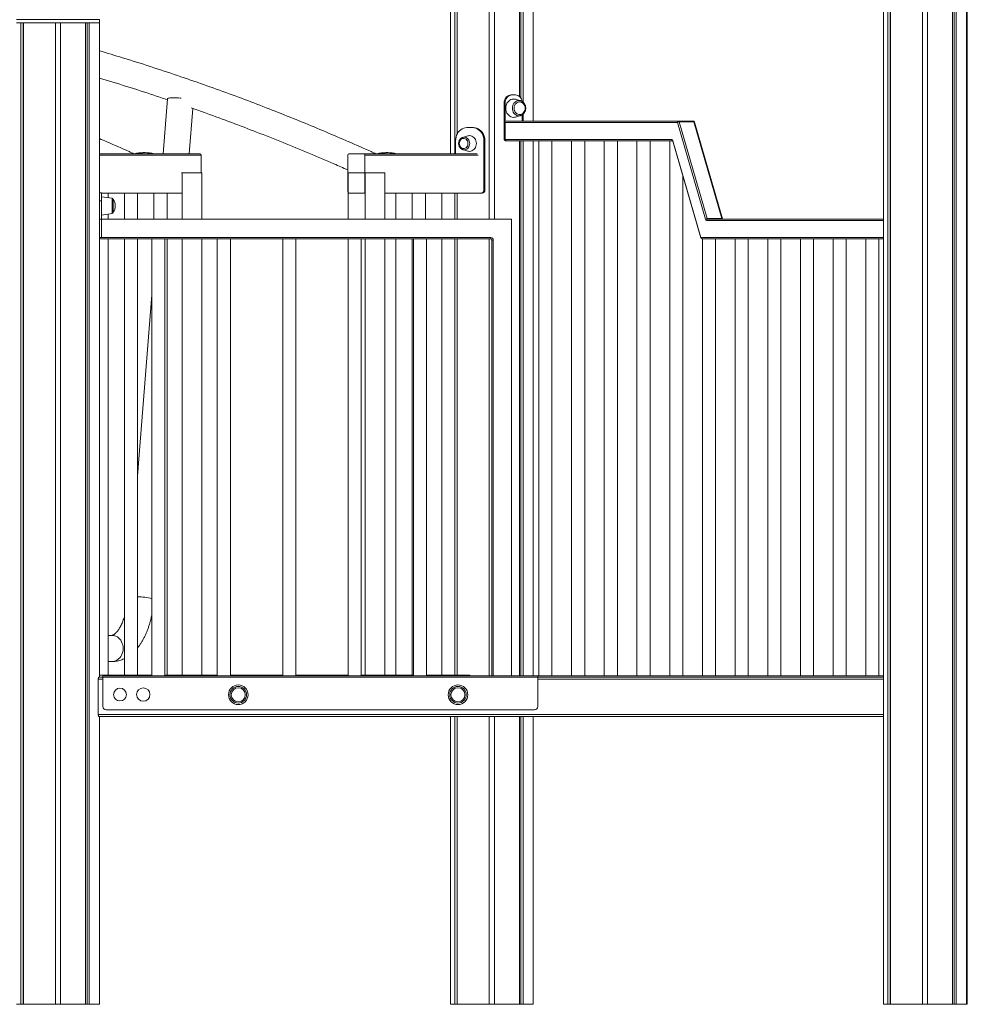
# Model space of a CAD drawing. Units: millimetres. Extents: x -9104 to 19430, y -8672 to 2057.
# Drawn here: x 780 to 2229, y -1303 to 202 of the extents above; entities that cross this region are included whole.
import ezdxf

# ---------------------------------------------------------------- set-up
doc = ezdxf.new("R2010")
doc.units = ezdxf.units.MM

msp = doc.modelspace()

# ---------------------------------------------------------------- linework, layer by layer
at = {"color": 7, "linetype": 'Continuous', "lineweight": 15}
for p, q in [((2228.8, 1162.5), (2228.8, -1303.1)), ((2107.2, 946.9), (2107.2, -1303.1)), ((2111.1, 946.9), (2111.1, -1303.1)), ((2111.2, 946.9), (2111.2, -1303.1)), ((2160.1, 946.9), (2160.1, -1303.1)), ((2168.1, 946.9), (2168.1, -1303.1)), ((2206.1, 946.9), (2206.1, -1303.1)), ((2208.5, 946.9), (2208.5, -1303.1)), ((2211.7, 946.9), (2211.7, -1303.1)), ((2227.5, 946.9), (2227.5, -1303.1)), ((1438.6, 896.9), (1438.6, -3.1)), ((1445.1, 896.9), (1445.1, -3.1)), ((1449, 896.9), (1449, 27.3)), ((1449.1, 896.9), (1449.1, 27.5)), ((1498, 896.9), (1498, -103.1)), ((1506, 896.9), (1506, -103.1)), ((1543.9, 896.9), (1543.9, 84.6)), ((1546.4, 896.9), (1546.4, 81.7)), ((1549.6, 896.9), (1549.6, 75.9)), ((1565.3, 896.9), (1565.3, 46.9)), ((2100.7, 604.7), (2100.7, -1303.1)), ((775, 196.9), (838.5, 196.9)), ((775.1, 196.9), (781.6, 196.9)), ((781.6, 196.9), (781.6, -1303.1)), ((785.5, 196.9), (785.5, -1303.1)), ((785.6, 196.9), (785.6, -1303.1)), ((785.6, 196.9), (834.5, 196.9)), ((834.5, 196.9), (834.5, -1303.1)), ((838.5, 196.9), (902, 196.9)), ((842.5, 196.9), (842.5, -1303.1)), ((842.5, 196.9), (880.4, 196.9)), ((880.4, 196.9), (880.4, -1303.1)), ((882.9, 196.9), (882.9, -1303.1)), ((886.1, 196.9), (886.1, -1303.1)), ((886.1, 196.9), (901.8, 196.9)), ((901.8, 196.9), (901.8, -803.1)), ((902, 196.9), (902, 201.9)), ((1005.8, 80.9), (999.1, -3.1)), ((1532.7, 86.9), (1531.2, 86.9)), ((1532.7, 86.9), (1537.9, 86.9)), ((1545.9, 77.9), (1538.2, 80.2)), ((1039.2, -3.1), (1044.7, 66)), ((1522.3, 74.9), (1520.8, 74.9)), ((1520.8, 18.9), (1520.8, 74.9)), ((1522.3, 18.9), (1522.3, 74.9)), ((1524, 46.9), (1787.3, 46.9)), ((1538.2, 53), (1545.9, 55.2)), ((1548.3, 56.3), (1548.3, 46.9)), ((1549.6, 57.3), (1549.6, 46.9)), ((1787.3, 46.9), (1809.8, 46.9)), ((1788.2, 45.9), (1830.9, -102.1)), ((1810.7, 45.9), (1788.2, 45.9)), ((1853.4, -102.1), (1810.7, 45.9)), ((1854.5, -102.6), (1811.7, 45.4)), ((1472.4, 36.9), (1463.7, 36.9)), ((1472.4, 36.9), (1473.9, 36.9)), ((1520.8, 18.9), (1520.8, 44.9)), ((1785.6, 44.9), (1520.8, 44.9)), ((1828.3, -103.1), (1785.6, 44.9)), ((1446.4, 16.9), (1446.4, -3.1)), ((1457.6, 22), (1457.3, 21.9)), ((1465.2, 24.3), (1457.6, 22)), ((1489.7, 16.9), (1491.2, 16.9)), ((1489.7, -58.1), (1489.7, 16.9)), ((1491.2, -58.1), (1491.2, 16.9)), ((1520.8, 18.9), (1776.9, 18.9)), ((1522.3, 18.9), (1520.8, 18.9)), ((1524, 16.9), (1522.5, 16.9)), ((1778.2, 16.9), (1524, 16.9)), ((1543.9, 16.9), (1543.9, -801.1)), ((1546.4, 16.9), (1546.4, -801.1)), ((1549.6, 16.9), (1549.6, -801.1)), ((1565.3, 16.9), (1565.3, -801.1)), ((1573.8, 16.9), (1573.8, -801.1)), ((1593.8, -801.1), (1593.8, 16.9)), ((1623.8, 16.9), (1623.8, -801.1)), ((1643.8, -801.1), (1643.8, 16.9)), ((1673.8, 16.9), (1673.8, -801.1)), ((1693.8, -801.1), (1693.8, 16.9)), ((1723.8, 16.9), (1723.8, -801.1)), ((1743.8, -801.1), (1743.8, 16.9)), ((1773.8, 16.9), (1773.8, -801.1)), ((1778.4, 16.3), (1821.2, -131.7)), ((1778.6, 16.9), (1821.4, -131.1)), ((1457.6, 3.2), (1465.2, 1)), ((1457.6, 3.2), (1457.8, 3.1)), ((901.8, -3.1), (1055.8, -3.1)), ((971.6, -1.4), (969, -1.4)), ((1057.5, -5.1), (1057.5, -32.1)), ((1281.6, -5.1), (1281.6, -61.1)), ((1305.8, -3.1), (1283.3, -3.1)), ((1305.8, -3.1), (1479.3, -3.1)), ((1307.5, -63.1), (1307.5, -5.1)), ((1342.6, -1.4), (1340, -1.4)), ((1027.5, -32.1), (1028.2, -32.1)), ((1028.2, -32.1), (1028.2, -103.1)), ((1028.2, -32.1), (1058.2, -32.1)), ((1058.2, -32.1), (1058.2, -103.1)), ((1282.2, -32.1), (1282.2, -103.1)), ((1282.2, -32.1), (1308.2, -32.1)), ((1308.2, -32.1), (1308.2, -103.1)), ((1308.2, -32.1), (1338.2, -32.1)), ((1338.2, -32.1), (1338.2, -103.1)), ((1793.8, -801.1), (1793.8, -36.8)), ((1489.7, -58.1), (1491.2, -58.1)), ((902.1, -63.1), (901.8, -63.1)), ((905.1, -62.9), (902.1, -62.9)), ((902.1, -74.9), (902.1, -62.9)), ((905.1, -74.9), (902.1, -74.9)), ((902.1, -130.9), (902.1, -74.9)), ((905.1, -74.9), (905.1, -62.9)), ((1027.5, -63.1), (905.1, -63.1)), ((921.3, -71), (905.1, -68.7)), ((905.1, -130.9), (905.1, -74.9)), ((915.2, -70.1), (915.2, -63.1)), ((923.1, -73), (923.1, -92.5)), ((940.2, -63.1), (940.2, -103.1)), ((960.2, -103.1), (960.2, -63.1)), ((985.2, -63.1), (985.2, -103.1)), ((1005.2, -103.1), (1005.2, -63.1)), ((1283.3, -63.1), (1307.5, -63.1)), ((1481, -63.1), (1338.2, -63.1)), ((1355.2, -103.1), (1355.2, -63.1)), ((1380.2, -63.1), (1380.2, -103.1)), ((1400.2, -103.1), (1400.2, -63.1)), ((1425.2, -63.1), (1425.2, -103.1)), ((1445.2, -103.1), (1445.2, -63.1)), ((1449, -63.1), (1449, -103.1)), ((1449.1, -63.1), (1449.1, -103.1)), ((1481, -63.1), (1485.4, -63.1)), ((1485.4, -63.1), (1486.9, -63.1)), ((902.1, -103.1), (902.1, -131.1)), ((1532.1, -103.1), (902.1, -103.1)), ((905.1, -96.7), (921.3, -94.4)), ((915.2, -103.1), (915.2, -95.3)), ((1532.1, -801.1), (1532.1, -103.1)), ((1830.9, -102.1), (1853.4, -102.1)), ((1831.8, -103.1), (2100.7, -103.1)), ((905.1, -130.9), (902.1, -130.9)), ((902.1, -131.1), (1500.1, -131.1)), ((902.1, -132.9), (902.1, -131.1)), ((903.1, -132.9), (902.1, -132.9)), ((1500.1, -133.1), (904.1, -133.1)), ((915.2, -800.1), (915.2, -133.1)), ((940.2, -133.1), (940.2, -800.1)), ((960.2, -800.1), (960.2, -133.1)), ((982.1, -133.1), (982.1, -801.1)), ((1002.1, -801.1), (1002.1, -133.1)), ((1005.2, -800.1), (1005.2, -133.1)), ((1028.2, -133.1), (1028.2, -800.1)), ((1058.2, -133.1), (1058.2, -800.1)), ((1082.1, -133.1), (1082.1, -801.1)), ((1102.1, -801.1), (1102.1, -133.1)), ((1182.1, -133.1), (1182.1, -801.1)), ((1202.1, -801.1), (1202.1, -133.1)), ((1282.1, -133.1), (1282.1, -801.1)), ((1302.1, -801.1), (1302.1, -133.1)), ((1308.2, -133.1), (1308.2, -800.1)), ((1338.2, -133.1), (1338.2, -800.1)), ((1355.2, -800.1), (1355.2, -133.1)), ((1380.2, -133.1), (1380.2, -800.1)), ((1382.1, -133.1), (1382.1, -801.1)), ((1402.1, -801.1), (1402.1, -133.1)), ((1425.2, -133.1), (1425.2, -800.1)), ((1445.2, -800.1), (1445.2, -133.1)), ((1449, -133.1), (1449, -800.1)), ((1449.1, -133.1), (1449.1, -800.1)), ((1498, -133.1), (1498, -801.1)), ((1500.1, -131.1), (1500.1, -133.1)), ((1504.1, -135.1), (1502.1, -135.1)), ((1502.1, -801.1), (1502.1, -135.1)), ((2100.7, -133.1), (1823.1, -133.1)), ((1823.8, -133.1), (1823.8, -801.1)), ((1843.8, -801.1), (1843.8, -133.1)), ((1873.8, -133.1), (1873.8, -801.1)), ((1893.8, -801.1), (1893.8, -133.1)), ((1923.8, -133.1), (1923.8, -801.1)), ((1943.8, -801.1), (1943.8, -133.1)), ((1973.8, -133.1), (1973.8, -801.1)), ((1993.8, -801.1), (1993.8, -133.1)), ((2023.8, -133.1), (2023.8, -801.1)), ((2043.8, -801.1), (2043.8, -133.1)), ((2073.8, -133.1), (2073.8, -801.1)), ((2093.8, -801.1), (2093.8, -133.1)), ((982.1, -218.7), (960.2, -495.5)), ((920.9, -739.2), (915.2, -739.2)), ((915.2, -779.2), (920.9, -779.2)), ((900.2, -860.1), (900.2, -806.1)), ((900.8, -803.1), (907.1, -803.1)), ((901.8, -800.1), (905.2, -800.1)), ((905.2, -800.1), (915.2, -800.1)), ((907.1, -801.1), (1572.1, -801.1)), ((907.1, -801.1), (907.1, -803.1)), ((907.1, -803.1), (1572.1, -803.1)), ((907.1, -803.1), (907.1, -848.1)), ((915.2, -800.1), (950.2, -800.1)), ((950.2, -800.1), (960.2, -800.1)), ((960.2, -800.1), (982.1, -800.1)), ((1002.1, -800.1), (1005.2, -800.1)), ((1005.2, -800.1), (1019.5, -800.1)), ((1019.5, -800.1), (1028.2, -800.1)), ((1028.2, -800.1), (1058.2, -800.1)), ((1058.2, -800.1), (1082.1, -800.1)), ((1102.1, -800.1), (1182.1, -800.1)), ((1202.1, -800.1), (1282.1, -800.1)), ((1302.1, -800.1), (1308.2, -800.1)), ((1308.2, -800.1), (1338.2, -800.1)), ((1338.2, -800.1), (1345.2, -800.1)), ((1345.2, -800.1), (1355.2, -800.1)), ((1355.2, -800.1), (1382.1, -800.1)), ((1402.1, -800.1), (1435.2, -800.1)), ((1435.2, -800.1), (1445.2, -800.1)), ((1445.2, -800.1), (1467, -800.1)), ((1467, -800.1), (1468.3, -800.1)), ((1468.3, -801.1), (1468.3, -800.1)), ((2100.7, -801.1), (1572.1, -801.1)), ((1572.1, -801.1), (1572.1, -803.1)), ((1572.1, -803.1), (1572.1, -848.1)), ((1572.1, -803.1), (2100.7, -803.1)), ((912.1, -853.1), (1567.1, -853.1)), ((2100.7, -863.1), (900.8, -863.1)), ((901.8, -863.1), (901.8, -1303.1)), ((1438.6, -863.1), (1438.6, -1303.1)), ((1445.1, -863.1), (1445.1, -1303.1)), ((1449, -863.1), (1449, -1303.1)), ((1449.1, -863.1), (1449.1, -1303.1)), ((1498, -863.1), (1498, -1303.1)), ((1506, -863.1), (1506, -1303.1)), ((1543.9, -863.1), (1543.9, -1303.1)), ((1546.4, -863.1), (1546.4, -1303.1)), ((1549.6, -863.1), (1549.6, -1303.1)), ((1565.3, -863.1), (1565.3, -1303.1)), ((775.1, -1303.1), (781.6, -1303.1)), ((781.6, -1303.1), (785.5, -1303.1)), ((785.5, -1303.1), (785.6, -1303.1)), ((785.6, -1303.1), (834.5, -1303.1)), ((834.5, -1303.1), (842.5, -1303.1)), ((842.5, -1303.1), (880.4, -1303.1)), ((880.4, -1303.1), (882.9, -1303.1)), ((882.9, -1303.1), (886.1, -1303.1)), ((886.1, -1303.1), (901.8, -1303.1)), ((1438.6, -1303.1), (1445.1, -1303.1)), ((1445.1, -1303.1), (1449, -1303.1)), ((1449, -1303.1), (1449.1, -1303.1)), ((1449.1, -1303.1), (1498, -1303.1)), ((1498, -1303.1), (1506, -1303.1)), ((1506, -1303.1), (1543.9, -1303.1)), ((1543.9, -1303.1), (1546.4, -1303.1)), ((1546.4, -1303.1), (1549.6, -1303.1)), ((1549.6, -1303.1), (1565.3, -1303.1)), ((2100.7, -1303.1), (2107.2, -1303.1)), ((2107.2, -1303.1), (2111.1, -1303.1)), ((2111.1, -1303.1), (2111.2, -1303.1)), ((2111.2, -1303.1), (2160.1, -1303.1)), ((2160.1, -1303.1), (2168.1, -1303.1)), ((2168.1, -1303.1), (2206.1, -1303.1)), ((2206.1, -1303.1), (2208.5, -1303.1)), ((2208.5, -1303.1), (2211.7, -1303.1)), ((2211.7, -1303.1), (2227.5, -1303.1)), ((2227.5, -1303.1), (2228.8, -1303.1))]:
    msp.add_line(p, q, dxfattribs=at)
at = {"color": 8, "linetype": 'Continuous', "lineweight": 15}
for p, q in [((838.5, 201.9), (775, 201.9)), ((902, 201.9), (838.5, 201.9)), ((1057.5, -5.1), (901.8, -5.1)), ((1481, -5.1), (1307.5, -5.1)), ((921.3, -82.7), (921.3, -71)), ((921.3, -94.4), (921.3, -82.7)), ((2100.7, -105.1), (1830, -105.1)), ((1504.1, -135.1), (1504.1, -801.1)), ((1821.4, -131.1), (2100.7, -131.1)), ((907.1, -806.1), (900.2, -806.1)), ((1467, -801.1), (1467, -800.1)), ((2100.7, -806.1), (1572.1, -806.1)), ((900.2, -860.1), (2100.7, -860.1))]:
    msp.add_line(p, q, dxfattribs=at)
at = {"color": 7, "linetype": 'Continuous', "lineweight": 15, "flags": 128}
for points in [[(1026.9, 82), (1025.4, 82.1), (1022.7, 82.3), (1020.1, 82.4), (1017.6, 82.5), (1015.2, 82.5), (1013.1, 82.4), (1011.1, 82.3), (1009.4, 82.2), (1008.1, 82), (1007, 81.7), (1006.2, 81.4), (1005.8, 81.1), (1005.8, 80.9)], [(1520.8, 74.9), (1520.9, 76.9), (1521.4, 79), (1522.2, 80.9), (1523.2, 82.6), (1524.5, 84), (1526, 85.2), (1527.6, 86.1), (1529.4, 86.7), (1531.2, 86.9)], [(1522.3, 74.9), (1522.4, 76.9), (1522.9, 79), (1523.7, 80.9), (1524.7, 82.6), (1526, 84), (1527.5, 85.2), (1529.1, 86.1), (1530.9, 86.7), (1532.7, 86.9)], [(1538.2, 80.2), (1536.7, 80.5), (1534.8, 80.6), (1532.8, 80.3), (1531, 79.7), (1529.2, 78.7), (1527.6, 77.4), (1526.2, 75.9), (1525, 74.1), (1524.1, 72.1), (1523.5, 69.9), (1523.2, 67.7), (1523.2, 65.5), (1523.5, 63.2), (1524.1, 61.1), (1525, 59.1), (1526.2, 57.3), (1527.6, 55.7), (1529.2, 54.5), (1531, 53.5), (1532.8, 52.9), (1534.8, 52.6), (1536.7, 52.7), (1538.2, 53)], [(1552.7, 66.6), (1552.6, 68.4), (1552.1, 70.2), (1551.4, 71.8), (1550.4, 73.3), (1549.2, 74.5), (1547.8, 75.4), (1546.3, 76), (1544.7, 76.3), (1543.1, 76.2), (1541.5, 75.8), (1540.1, 75), (1538.8, 73.9), (1537.7, 72.6), (1536.8, 71), (1536.2, 69.3), (1535.9, 67.5), (1535.9, 65.7), (1536.2, 63.8), (1536.8, 62.1), (1537.7, 60.6), (1538.8, 59.2), (1540.1, 58.1), (1541.5, 57.4), (1543.1, 56.9), (1544.7, 56.9), (1546.3, 57.1), (1547.8, 57.7), (1549.2, 58.6), (1550.4, 59.9), (1551.4, 61.3), (1552.1, 63), (1552.6, 64.7), (1552.7, 66.6)], [(1545.9, 77.9), (1546.9, 77.6), (1546.9, 77.6)], [(1463.7, 36.9), (1461.3, 36.6), (1458.8, 36), (1456.5, 35), (1454.4, 33.7), (1452.4, 32), (1450.6, 29.9), (1449.2, 27.7), (1448, 25.2), (1447.1, 22.5), (1446.6, 19.7), (1446.4, 16.9)], [(1489.7, 16.9), (1489.5, 19.7), (1489, 22.5), (1488.1, 25.2), (1487, 27.7), (1485.5, 29.9), (1483.7, 32), (1481.7, 33.7), (1479.6, 35), (1477.3, 36), (1474.9, 36.6), (1472.4, 36.9)], [(1491.2, 16.9), (1491, 19.7), (1490.5, 22.5), (1489.6, 25.2), (1488.5, 27.7), (1487, 29.9), (1485.2, 32), (1483.2, 33.7), (1481.1, 35), (1478.8, 36), (1476.4, 36.6), (1473.9, 36.9)], [(1452.1, 12.6), (1452.2, 14.3), (1452.7, 15.9), (1453.4, 17.3), (1454.4, 18.5), (1455.6, 19.5), (1457, 20.1), (1458.4, 20.3), (1459.8, 20.3), (1461.2, 19.8), (1462.5, 19), (1463.6, 17.9), (1464.5, 16.6), (1465.1, 15.1), (1465.4, 13.5), (1465.4, 11.8), (1465.1, 10.2), (1464.5, 8.6), (1463.6, 7.3), (1462.5, 6.2), (1461.2, 5.4), (1459.8, 5), (1458.4, 4.9), (1457, 5.2), (1455.6, 5.8), (1454.4, 6.7), (1453.4, 7.9), (1452.7, 9.4), (1452.2, 11), (1452.1, 12.6)], [(1465.2, 24.3), (1466, 24.4), (1467.8, 24.6), (1469.6, 24.4), (1471.3, 23.9), (1473, 23), (1474.4, 21.8), (1475.7, 20.3), (1476.8, 18.6), (1477.5, 16.7), (1478, 14.7), (1478.2, 12.6), (1478, 10.5), (1477.5, 8.5), (1476.8, 6.6), (1475.7, 4.9), (1474.4, 3.4), (1473, 2.2), (1471.3, 1.3), (1469.6, 0.8), (1467.8, 0.6), (1466, 0.8), (1465.2, 1)], [(1778.5, 16.3), (1778.4, 16.3), (1778.4, 16.3)], [(1854.5, -102.6), (1854.5, -102.6), (1854.5, -102.6)]]:
    msp.add_lwpolyline(points, dxfattribs=at)
at = {"color": 8, "linetype": 'Continuous', "lineweight": 15, "flags": 128}
for points in [[(1533.3, 66.6), (1533.4, 68.6), (1533.9, 70.6), (1534.6, 72.4), (1535.6, 74.1), (1536.9, 75.5), (1538.3, 76.7), (1539.9, 77.6), (1541.7, 78.1), (1543.4, 78.3), (1545.2, 78.1), (1545.9, 77.9)], [(1545.8, 55.2), (1545.2, 55), (1543.4, 54.9), (1541.7, 55), (1539.9, 55.6), (1538.3, 56.4), (1536.9, 57.6), (1535.6, 59), (1534.6, 60.7), (1533.9, 62.6), (1533.4, 64.5), (1533.3, 66.6)], [(1811.7, 45.4), (1811.7, 45.4), (1811.7, 45.6), (1811.5, 45.7), (1811.3, 45.8), (1811, 45.8), (1810.7, 45.9)], [(1468, 12.6), (1467.9, 14.5), (1467.4, 16.2), (1466.7, 17.9), (1465.7, 19.3), (1464.5, 20.5), (1463.1, 21.5), (1461.6, 22.1), (1460, 22.3), (1458.4, 22.2), (1457.6, 22)], [(1457.8, 3.1), (1458.4, 3), (1460, 2.9), (1461.6, 3.2), (1463.1, 3.8), (1464.5, 4.7), (1465.7, 5.9), (1466.7, 7.4), (1467.4, 9), (1467.9, 10.8), (1468, 12.6)], [(938.3, -759.2), (938.1, -756.5), (937.6, -753.9), (936.9, -751.4), (935.8, -749), (934.5, -746.8), (933, -744.8), (931.2, -743.1), (929.3, -741.6), (927.2, -740.5), (925, -739.7), (922.7, -739.3), (920.9, -739.2)], [(920.9, -779.2), (922.7, -779.1), (925, -778.6), (927.2, -777.9), (929.3, -776.7), (931.2, -775.3), (933, -773.6), (934.5, -771.6), (935.8, -769.4), (936.9, -767), (937.6, -764.5), (938.1, -761.9), (938.3, -759.2)]]:
    msp.add_lwpolyline(points, dxfattribs=at)
at = {"color": 7, "linetype": 'Continuous', "lineweight": 15}
for centre, radius in [((933.3, -829.7), 9.81), ((969, -829.7), 10.2), ((1114.2, -830), 15), ((1114.2, -830), 12.7), ((1114.2, -830), 10.7), ((1450.1, -830), 15), ((1450.1, -830), 12.7), ((1450.1, -830), 10.7)]:
    msp.add_circle(centre, radius, dxfattribs=at)
for centre, radius, start, end in [((1537.2, 75.9), 10.9, 5.5796, 86.5172), ((1787.4, 45), 1.88, 94.4027, 183.8156), ((1788.1, 42.1), 3.79, 89.5109, 132.5902), ((1787, 45.7), 1.16, 5.9734, 75.8205), ((1809.8, 44.9), 2, 16.1021, 90), ((1809.5, 45.7), 1.16, 5.9537, 75.8246), ((1522.7, 18.7), 1.88, 176.1878, 265.6016), ((1524.2, 18.7), 1.88, 176.1878, 265.6016), ((1776.3, 16.6), 2.31, 5.9747, 75.8148), ((1055.7, -5), 1.88, 356.1868, 85.6027), ((1283.4, -5), 1.88, 94.4004, 183.8101), ((1305.7, -5), 1.88, 356.1868, 85.6027), ((1485, -58.5), 4.7, 274.4049, 3.8079), ((1486.5, -58.5), 4.7, 274.4001, 3.8127), ((921.1, -73), 2, 0, 82), ((908.8, -82.7), 17.3, 0, 34.266), ((1283.4, -61.3), 1.88, 176.1914, 265.5981), ((908.8, -82.7), 17.3, 325.734, 0), ((921.1, -92.5), 2, 278, 0), ((1830.9, -105.9), 3.79, 89.5109, 132.5902), ((1830.6, -102.9), 2.31, 185.9636, 255.8226), ((1831.9, -105), 1.88, 94.4029, 183.8188), ((1832, -102), 1.15, 185.9558, 255.8293), ((1854.6, -102), 1.15, 185.9502, 255.8349), ((904.1, -131.1), 2, 180, 270), ((1500.1, -135.1), 4, 0, 90), ((1500.1, -135.1), 2, 0, 90), ((1823.1, -131.1), 2, 196.1021, 270), ((1823.2, -131.3), 1.88, 176.185, 265.6011), ((912.1, -848.1), 5, 180, 270), ((1567.1, -848.1), 5, 270, 0)]:
    msp.add_arc(centre, radius, start, end, dxfattribs=at)
at = {"color": 8, "linetype": 'Continuous', "lineweight": 15}
for centre, radius, start, end in [((1778.9, 18.8), 1.95, 177.0709, 249.0633), ((1779.1, 16.4), 0.616, 132.7302, 189.5452), ((1853.6, -103.2), 1.07, 35.9149, 99.6773), ((1821.8, -131.6), 0.616, 132.7302, 189.5452), ((957.6, -786.3), 106.1, 76.6593, 88.5997)]:
    msp.add_arc(centre, radius, start, end, dxfattribs=at)
at = {"color": 7, "linetype": 'Continuous', "lineweight": 15}
for centre, major_axis, ratio, start_param, end_param in [((1523.5, 18.9), (2.73, 0), 0.732051, 3.141593, 4.712389), ((969, -31.4), (40, 0), 0.75, 1.570822, 1.918231), ((971.6, -31.4), (40, 0), 0.75, 1.223362, 1.918231), ((1340, -31.4), (40, 0), 0.75, 1.570822, 1.918231), ((1342.6, -31.4), (40, 0), 0.75, 1.223362, 1.918231)]:
    msp.add_ellipse(centre, major_axis=major_axis, ratio=ratio, start_param=start_param, end_param=end_param, dxfattribs=at)
for points, knots in [([(1324.6, -3.1), (1322.1, -2), (1308.3, 4.3), (1282.7, 15.5), (1247.7, 30.5), (1211.8, 45.5), (1175.1, 60.2), (1137.8, 74.7), (1099.8, 88.9), (1060.9, 102.9), (1020.9, 116.7), (979.6, 130.4), (939.8, 143), (913.7, 150.8), (901.8, 154.4)], [0, 0, 0, 0, 0.018004, 0.100236, 0.184329, 0.270282, 0.358096, 0.446153, 0.536004, 0.62765, 0.721091, 0.81829, 0.917356, 1, 1, 1, 1]), ([(901.8, 112.7), (915.7, 108.4), (943.5, 100), (978.1, 88.8), (998.8, 81.8), (1005.6, 79.5)], [0, 0, 0, 0, 0.399368, 0.799986, 1, 1, 1, 1]), ([(1553.7, 66.6), (1553.7, 66.9), (1553.7, 67.9), (1553.4, 69.6), (1552.8, 71.4), (1552, 73.1), (1550.9, 74.7), (1549.6, 76), (1548.3, 77), (1547.3, 77.4), (1546.9, 77.5)], [0, 0, 0, 0, 0.076636, 0.213894, 0.351379, 0.488884, 0.626248, 0.76326, 0.899676, 1, 1, 1, 1]), ([(1042.2, 66.9), (1049.9, 64.2), (1070.6, 57), (1103.9, 44.7), (1143, 29.8), (1182.3, 14.3), (1221.8, -1.9), (1254.8, -15.9), (1274.5, -24.7), (1281.6, -27.8)], [0, 0, 0, 0, 0.095518, 0.25631, 0.413862, 0.583427, 0.749072, 0.910796, 1, 1, 1, 1]), ([(1545.8, 55.2), (1546.1, 55.3), (1547, 55.5), (1548.3, 56.2), (1549.7, 57.3), (1551, 58.6), (1552, 60.1), (1552.9, 61.8), (1553.4, 63.7), (1553.7, 65.3), (1553.7, 66.2), (1553.7, 66.6)], [0, 0, 0, 0, 0.070246, 0.192033, 0.314308, 0.43723, 0.560847, 0.685083, 0.809801, 0.934879, 1, 1, 1, 1]), ([(954.6, -3.1), (952.1, -2), (938.3, 4.3), (920.7, 12), (905.6, 18.5), (901.8, 20.1)], [0, 0, 0, 0, 0.141783, 0.789335, 1, 1, 1, 1]), ([(1457.2, 21.9), (1457.2, 21.9), (1456.7, 21.8), (1455.8, 21.3), (1454.4, 20.4), (1453.3, 19.2), (1452.3, 17.8), (1451.6, 16.2), (1451.2, 14.6), (1451.1, 13.3), (1451.1, 12.7), (1451.1, 12.6)], [0, 0, 0, 0, 0.0022456, 0.1407396, 0.2797343, 0.4196281, 0.5605235, 0.702336, 0.8448834, 0.9809007, 1, 1, 1, 1]), ([(1778.1, 17), (1778.1, 17), (1778.1, 17), (1778.3, 16.8), (1778.4, 16.5), (1778.4, 16.3)], [0, 0, 0, 0, 0.202561, 0.556204, 1, 1, 1, 1]), ([(1451.1, 12.6), (1451.1, 12.3), (1451.1, 11.4), (1451.4, 9.9), (1452, 8.2), (1452.8, 6.7), (1453.9, 5.4), (1455.2, 4.3), (1456.5, 3.5), (1457.4, 3.3), (1457.9, 3.1)], [0, 0, 0, 0, 0.076924, 0.212751, 0.348879, 0.485036, 0.620944, 0.756296, 0.890722, 1, 1, 1, 1]), ([(1854.8, -103.3), (1854.8, -103.3), (1854.8, -103.3), (1854.6, -103.1), (1854.5, -102.8), (1854.5, -102.6)], [0, 0, 0, 0, 0.202561, 0.556234, 1, 1, 1, 1]), ([(940.2, -710.4), (939.8, -711.6), (939, -714), (937.8, -717.4), (936.4, -720.7), (935, -723.7), (933.5, -726.5), (932.1, -729), (930.6, -731.2), (929.2, -733.1), (927.8, -734.7), (926.5, -736), (925.3, -737.1), (924.2, -737.9), (923.2, -738.5), (922.4, -738.8), (921.8, -739.1), (921.3, -739.2), (921.1, -739.2), (920.9, -739.2)], [0, 0, 0, 0, 0.0550395, 0.1136389, 0.1718011, 0.2294911, 0.2866902, 0.3433924, 0.3996187, 0.4554264, 0.5109266, 0.5662993, 0.6217656, 0.6776818, 0.7346433, 0.7935791, 0.8560289, 0.9248521, 1, 1, 1, 1]), ([(960.2, -758.3), (960.2, -758.3), (961.2, -757.1), (963, -754.6), (965.7, -750.6), (968.2, -746.4), (970.6, -741.9), (972.8, -737.3), (974.8, -732.4), (976.7, -727.4), (978.4, -722.3), (979.9, -717), (981.1, -712.2), (981.8, -709), (982.1, -707.7)], [0, 0, 0, 0, 0.000947, 0.093101, 0.186349, 0.28029, 0.374561, 0.468822, 0.562878, 0.656629, 0.750025, 0.843056, 0.935737, 1, 1, 1, 1]), ([(920.9, -779.2), (921.8, -779.2), (923.9, -779.1), (927.2, -778.8), (930.8, -778.1), (934.4, -777.1), (937.5, -775.9), (939.4, -775), (940.2, -774.7)], [0, 0, 0, 0, 0.132868, 0.316441, 0.500126, 0.684786, 0.871267, 1, 1, 1, 1]), ([(900.2, -806.1), (900.2, -805.8), (900.2, -805.2), (900.3, -804.3), (900.5, -803.6), (900.7, -803.2), (900.8, -803.2), (900.8, -803.1)], [0, 0, 0, 0, 0.208051, 0.415994, 0.626835, 0.843074, 1, 1, 1, 1]), ([(900.8, -863.1), (900.7, -863.1), (900.6, -863), (900.4, -862.5), (900.3, -861.7), (900.2, -860.9), (900.2, -860.3), (900.2, -860.1)], [0, 0, 0, 0, 0.220327, 0.440676, 0.660036, 0.874832, 1, 1, 1, 1])]:
    msp.add_open_spline(points, degree=3, knots=knots, dxfattribs=at)

doc.saveas('drawing.dxf')
